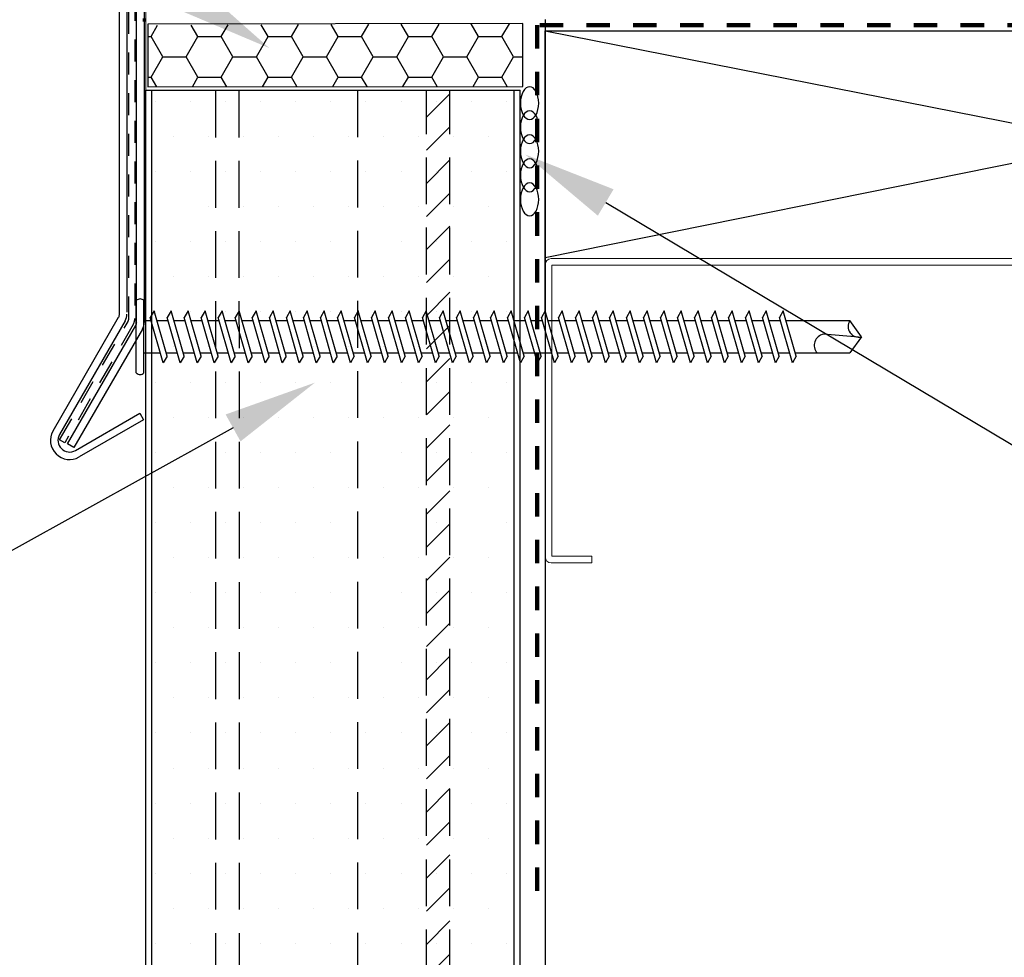
# Model space of a CAD drawing. Units: inches. Extents: x 37.8 to 89.4, y 2.9 to 42.3.
# Drawn here: x 60.1 to 65.4, y 23 to 28 of the extents above; entities that cross this region are included whole.
import ezdxf
from ezdxf import colors
from ezdxf.entities.mleader import LeaderData, LeaderLine
from ezdxf.math import Vec2, Vec3

# ---------------------------------------------------------------- set-up
doc = ezdxf.new("R2010")
doc.units = ezdxf.units.IN
doc.header["$MEASUREMENT"] = 0
for name, pattern in [('Dash 1_8_', [0.25, 0.125, -0.125]), ('DASHED', [0.2067, 0.1654, -0.0413]), ('HIDDEN', [0.375, 0.25, -0.125])]:
    doc.linetypes.add(name, pattern=pattern)
doc.layers.add('A-DETL-GENF', color=92, linetype='Continuous', lineweight=9)
doc.layers.add('Visible (ANSI)', color=7, linetype='Continuous', lineweight=25)
for name, color, linetype in [('BUTYL', 9, 'Continuous'), ('CON_ IM PANEL', 4, 'Continuous'), ('FASTENER', 9, 'Continuous'), ('hatch', 8, 'Continuous'), ('PANEL', 11, 'Continuous'), ('TEXT', 250, 'Continuous')]:
    doc.layers.add(name, color=color, linetype=linetype)
doc.styles.add('ROMANS', font='ROMANS.SHX', dxfattribs={"width": 0.75})

# ---------------------------------------------------------------- blocks, each defined once
blk = doc.blocks.new('C Studs-Section - 6_-393640-PARAPET _ TYPE 3A WALL')
at = {"layer": 'A-DETL-GENF'}
for p, q in [((589.9663, 571), (584.0288, 571)), ((584.0328, 570.9648), (589.9624, 570.9648)), ((589.9624, 570.9648), (589.9624, 569.4102)), ((589.9976, 569.4062), (589.9976, 570.9687)), ((589.9624, 569.4102), (589.7476, 569.4102)), ((589.7476, 569.4102), (589.7476, 569.375)), ((589.7476, 569.375), (589.9663, 569.375))]:
    blk.add_line(p, q, dxfattribs=at)
for centre, start, end in [((589.9663, 570.9687), 0, 90), ((589.9663, 569.4062), 270, 0)]:
    blk.add_arc(centre, 0.0312, start, end, dxfattribs=at)
blk = doc.blocks.new('A$C72EB739A')
at = {"layer": 'BUTYL', "extrusion": (0, 0, -1)}
for centre in [(-0.2635, 0.0149), (-0.135, 0.0149), (-0.0064, 0.0149), (0.1221, 0.0149), (0.2506, 0.0149)]:
    blk.add_ellipse(centre, major_axis=(-0.088, 0), ratio=0.552935, dxfattribs=at)
blk = doc.blocks.new('A$C24A76AD3')
at = {"layer": 'FASTENER'}
for p, q in [((-0.0532, -0.1992), (-0.0532, 0.1871)), ((-0.0532, -0.1868), (-0.0532, 0.1747)), ((-0.0123, -0.1992), (-0.0123, 0.1871)), ((-0.0123, 0.0803), (-0.0123, 0.1267)), ((0.0417, 0.1332), (0.0216, 0.0975)), ((0.111, -0.1096), (0.0417, 0.1332)), ((0.1326, 0.1332), (0.1125, 0.0975)), ((0.2019, -0.1096), (0.1326, 0.1332)), ((0.2235, 0.1332), (0.2034, 0.0975)), ((0.2928, -0.1096), (0.2235, 0.1332)), ((0.3144, 0.1332), (0.2943, 0.0975)), ((0.3837, -0.1096), (0.3144, 0.1332)), ((0.4053, 0.1332), (0.3852, 0.0975)), ((0.4746, -0.1096), (0.4053, 0.1332)), ((0.4962, 0.1332), (0.4761, 0.0975)), ((0.5655, -0.1096), (0.4962, 0.1332)), ((0.5871, 0.1332), (0.567, 0.0975)), ((0.6564, -0.1096), (0.5871, 0.1332)), ((0.678, 0.1332), (0.6579, 0.0975)), ((0.7473, -0.1096), (0.678, 0.1332)), ((0.7689, 0.1332), (0.7488, 0.0975)), ((0.8382, -0.1096), (0.7689, 0.1332)), ((0.8598, 0.1332), (0.8397, 0.0975)), ((0.9291, -0.1096), (0.8598, 0.1332)), ((0.9507, 0.1332), (0.9306, 0.0975)), ((1.02, -0.1096), (0.9507, 0.1332)), ((1.0416, 0.1332), (1.0215, 0.0975)), ((1.1109, -0.1096), (1.0416, 0.1332)), ((1.1325, 0.1332), (1.1124, 0.0975)), ((1.2018, -0.1096), (1.1325, 0.1332)), ((1.2234, 0.1332), (1.2033, 0.0975)), ((1.2927, -0.1096), (1.2234, 0.1332)), ((1.3143, 0.1332), (1.2942, 0.0975)), ((1.3836, -0.1096), (1.3143, 0.1332)), ((1.4052, 0.1332), (1.3851, 0.0975)), ((1.4745, -0.1096), (1.4052, 0.1332)), ((1.4961, 0.1332), (1.476, 0.0975)), ((1.5654, -0.1096), (1.4961, 0.1332)), ((1.587, 0.1332), (1.5669, 0.0975)), ((1.6563, -0.1096), (1.587, 0.1332)), ((1.6779, 0.1332), (1.6578, 0.0975)), ((1.7472, -0.1096), (1.6779, 0.1332)), ((1.7688, 0.1332), (1.7487, 0.0975)), ((1.8381, -0.1096), (1.7688, 0.1332)), ((1.8597, 0.1332), (1.8396, 0.0975)), ((1.929, -0.1096), (1.8597, 0.1332)), ((1.9506, 0.1332), (1.9305, 0.0975)), ((2.0199, -0.1096), (1.9506, 0.1332)), ((2.0415, 0.1332), (2.0214, 0.0975)), ((2.1108, -0.1096), (2.0415, 0.1332)), ((2.1324, 0.1332), (2.1123, 0.0975)), ((2.2017, -0.1096), (2.1324, 0.1332)), ((2.2233, 0.1332), (2.2032, 0.0975)), ((2.2926, -0.1096), (2.2233, 0.1332)), ((2.3142, 0.1332), (2.2941, 0.0975)), ((2.3835, -0.1096), (2.3142, 0.1332)), ((2.4051, 0.1332), (2.385, 0.0975)), ((2.4744, -0.1096), (2.4051, 0.1332)), ((2.496, 0.1332), (2.4759, 0.0975)), ((2.5653, -0.1096), (2.496, 0.1332)), ((2.5869, 0.1332), (2.5668, 0.0975)), ((2.6562, -0.1096), (2.5869, 0.1332)), ((2.6778, 0.1332), (2.6577, 0.0975)), ((2.7471, -0.1096), (2.6778, 0.1332)), ((2.7686, 0.1332), (2.7485, 0.0975)), ((2.838, -0.1096), (2.7686, 0.1332)), ((2.8595, 0.1332), (2.8394, 0.0975)), ((2.9289, -0.1096), (2.8595, 0.1332)), ((2.9504, 0.1332), (2.9303, 0.0975)), ((3.0198, -0.1096), (2.9504, 0.1332)), ((3.0413, 0.1332), (3.0212, 0.0975)), ((3.1106, -0.1096), (3.0413, 0.1332)), ((3.1322, 0.1332), (3.1121, 0.0975)), ((3.2015, -0.1096), (3.1322, 0.1332)), ((3.2231, 0.1332), (3.203, 0.0975)), ((3.2924, -0.1096), (3.2231, 0.1332)), ((3.314, 0.1332), (3.2939, 0.0975)), ((3.3833, -0.1096), (3.314, 0.1332)), ((3.4049, 0.1332), (3.3848, 0.0975)), ((3.4742, -0.1096), (3.4049, 0.1332)), ((-0.0123, 0.0803), (0.0266, 0.0803)), ((-0.0123, -0.0923), (-0.0123, 0.0803)), ((0.0909, -0.1452), (0.0216, 0.0975)), ((0.0568, 0.0803), (0.1175, 0.0803)), ((0.1818, -0.1452), (0.1125, 0.0975)), ((0.1477, 0.0803), (0.2084, 0.0803)), ((0.2727, -0.1452), (0.2034, 0.0975)), ((0.2386, 0.0803), (0.2993, 0.0803)), ((0.3636, -0.1452), (0.2943, 0.0975)), ((0.3295, 0.0803), (0.3902, 0.0803)), ((0.4545, -0.1452), (0.3852, 0.0975)), ((0.4204, 0.0803), (0.4811, 0.0803)), ((0.5454, -0.1452), (0.4761, 0.0975)), ((0.5113, 0.0803), (0.5719, 0.0803)), ((0.6363, -0.1452), (0.567, 0.0975)), ((0.6022, 0.0803), (0.6628, 0.0803)), ((0.7272, -0.1452), (0.6579, 0.0975)), ((0.6931, 0.0803), (0.7537, 0.0803)), ((0.8181, -0.1452), (0.7488, 0.0975)), ((0.784, 0.0803), (0.8446, 0.0803)), ((0.909, -0.1452), (0.8397, 0.0975)), ((0.8749, 0.0803), (0.9355, 0.0803)), ((0.9999, -0.1452), (0.9306, 0.0975)), ((0.9658, 0.0803), (1.0264, 0.0803)), ((1.0908, -0.1452), (1.0215, 0.0975)), ((1.0567, 0.0803), (1.1173, 0.0803)), ((1.1817, -0.1452), (1.1124, 0.0975)), ((1.1476, 0.0803), (1.2082, 0.0803)), ((1.2726, -0.1452), (1.2033, 0.0975)), ((1.2385, 0.0803), (1.2991, 0.0803)), ((1.3635, -0.1452), (1.2942, 0.0975)), ((1.3294, 0.0803), (1.39, 0.0803)), ((1.4544, -0.1452), (1.3851, 0.0975)), ((1.4203, 0.0803), (1.4809, 0.0803)), ((1.5453, -0.1452), (1.476, 0.0975)), ((1.5112, 0.0803), (1.5718, 0.0803)), ((1.6362, -0.1452), (1.5669, 0.0975)), ((1.6021, 0.0803), (1.6627, 0.0803)), ((1.7271, -0.1452), (1.6578, 0.0975)), ((1.693, 0.0803), (1.7536, 0.0803)), ((1.818, -0.1452), (1.7487, 0.0975)), ((1.7839, 0.0803), (1.8445, 0.0803)), ((1.9089, -0.1452), (1.8396, 0.0975)), ((1.8748, 0.0803), (1.9354, 0.0803)), ((1.9998, -0.1452), (1.9305, 0.0975)), ((1.9657, 0.0803), (2.0263, 0.0803)), ((2.0907, -0.1452), (2.0214, 0.0975)), ((2.0566, 0.0803), (2.1172, 0.0803)), ((2.1816, -0.1452), (2.1123, 0.0975)), ((2.1475, 0.0803), (2.2081, 0.0803)), ((2.2725, -0.1452), (2.2032, 0.0975)), ((2.2384, 0.0803), (2.299, 0.0803)), ((2.3634, -0.1452), (2.2941, 0.0975)), ((2.3293, 0.0803), (2.3899, 0.0803)), ((2.4543, -0.1452), (2.385, 0.0975)), ((2.4202, 0.0803), (2.4808, 0.0803)), ((2.5452, -0.1452), (2.4759, 0.0975)), ((2.5111, 0.0803), (2.5717, 0.0803)), ((2.6361, -0.1452), (2.5668, 0.0975)), ((2.602, 0.0803), (2.6626, 0.0803)), ((2.727, -0.1452), (2.6577, 0.0975)), ((2.6929, 0.0803), (2.7535, 0.0803)), ((2.8179, -0.1452), (2.7485, 0.0975)), ((2.7838, 0.0803), (2.8444, 0.0803)), ((2.9088, -0.1452), (2.8394, 0.0975)), ((2.8747, 0.0803), (2.9353, 0.0803)), ((2.9997, -0.1452), (2.9303, 0.0975)), ((2.9656, 0.0803), (3.0262, 0.0803)), ((3.0906, -0.1452), (3.0212, 0.0975)), ((3.0564, 0.0803), (3.1171, 0.0803)), ((3.1814, -0.1452), (3.1121, 0.0975)), ((3.1473, 0.0803), (3.208, 0.0803)), ((3.2723, -0.1452), (3.203, 0.0975)), ((3.2382, 0.0803), (3.2989, 0.0803)), ((3.3632, -0.1452), (3.2939, 0.0975)), ((3.3291, 0.0803), (3.3898, 0.0803)), ((3.4541, -0.1452), (3.3848, 0.0975)), ((3.42, 0.0803), (3.7613, 0.0803)), ((3.8221, -0.006), (3.7613, 0.0803)), ((3.8065, -0.0079), (3.6198, 0.0082)), ((3.8221, -0.006), (3.7613, -0.0923)), ((-0.0123, -0.0923), (0.0758, -0.0923)), ((0.1061, -0.0923), (0.1667, -0.0923)), ((0.197, -0.0923), (0.2576, -0.0923)), ((0.2879, -0.0923), (0.3485, -0.0923)), ((0.3788, -0.0923), (0.4394, -0.0923)), ((0.4697, -0.0923), (0.5303, -0.0923)), ((0.5606, -0.0923), (0.6212, -0.0923)), ((0.6515, -0.0923), (0.7121, -0.0923)), ((0.7424, -0.0923), (0.803, -0.0923)), ((0.8333, -0.0923), (0.8939, -0.0923)), ((0.9242, -0.0923), (0.9848, -0.0923)), ((1.0151, -0.0923), (1.0757, -0.0923)), ((1.106, -0.0923), (1.1666, -0.0923)), ((1.1969, -0.0923), (1.2575, -0.0923)), ((1.2878, -0.0923), (1.3484, -0.0923)), ((1.3787, -0.0923), (1.4393, -0.0923)), ((1.4696, -0.0923), (1.5302, -0.0923)), ((1.5605, -0.0923), (1.6211, -0.0923)), ((1.6514, -0.0923), (1.712, -0.0923)), ((1.7423, -0.0923), (1.8029, -0.0923)), ((1.8332, -0.0923), (1.8938, -0.0923)), ((1.9241, -0.0923), (1.9847, -0.0923)), ((2.015, -0.0923), (2.0756, -0.0923)), ((2.1059, -0.0923), (2.1665, -0.0923)), ((2.1968, -0.0923), (2.2574, -0.0923)), ((2.2876, -0.0923), (2.3483, -0.0923)), ((2.3785, -0.0923), (2.4392, -0.0923)), ((2.4694, -0.0923), (2.5301, -0.0923)), ((2.5603, -0.0923), (2.621, -0.0923)), ((2.6512, -0.0923), (2.7119, -0.0923)), ((2.7421, -0.0923), (2.8027, -0.0923)), ((2.833, -0.0923), (2.8936, -0.0923)), ((2.9239, -0.0923), (2.9845, -0.0923)), ((3.0148, -0.0923), (3.0754, -0.0923)), ((3.1057, -0.0923), (3.1663, -0.0923)), ((3.1966, -0.0923), (3.2572, -0.0923)), ((3.2875, -0.0923), (3.3481, -0.0923)), ((3.3784, -0.0923), (3.439, -0.0923)), ((3.4693, -0.0923), (3.7613, -0.0923)), ((0.111, -0.1096), (0.0909, -0.1452)), ((0.2019, -0.1096), (0.1818, -0.1452)), ((0.2928, -0.1096), (0.2727, -0.1452)), ((0.3837, -0.1096), (0.3636, -0.1452)), ((0.4746, -0.1096), (0.4545, -0.1452)), ((0.5655, -0.1096), (0.5454, -0.1452)), ((0.6564, -0.1096), (0.6363, -0.1452)), ((0.7473, -0.1096), (0.7272, -0.1452)), ((0.8382, -0.1096), (0.8181, -0.1452)), ((0.9291, -0.1096), (0.909, -0.1452)), ((1.02, -0.1096), (0.9999, -0.1452)), ((1.1109, -0.1096), (1.0908, -0.1452)), ((1.2018, -0.1096), (1.1817, -0.1452)), ((1.2927, -0.1096), (1.2726, -0.1452)), ((1.3836, -0.1096), (1.3635, -0.1452)), ((1.4745, -0.1096), (1.4544, -0.1452)), ((1.5654, -0.1096), (1.5453, -0.1452)), ((1.6563, -0.1096), (1.6362, -0.1452)), ((1.7472, -0.1096), (1.7271, -0.1452)), ((1.8381, -0.1096), (1.818, -0.1452)), ((1.929, -0.1096), (1.9089, -0.1452)), ((2.0199, -0.1096), (1.9998, -0.1452)), ((2.1108, -0.1096), (2.0907, -0.1452)), ((2.2017, -0.1096), (2.1816, -0.1452)), ((2.2926, -0.1096), (2.2725, -0.1452)), ((2.3835, -0.1096), (2.3634, -0.1452)), ((2.4744, -0.1096), (2.4543, -0.1452)), ((2.5653, -0.1096), (2.5452, -0.1452)), ((2.6562, -0.1096), (2.6361, -0.1452)), ((2.7471, -0.1096), (2.727, -0.1452)), ((2.838, -0.1096), (2.8179, -0.1452)), ((2.9289, -0.1096), (2.9088, -0.1452)), ((3.0198, -0.1096), (2.9997, -0.1452)), ((3.1106, -0.1096), (3.0906, -0.1452)), ((3.2015, -0.1096), (3.1814, -0.1452)), ((3.2924, -0.1096), (3.2723, -0.1452)), ((3.3833, -0.1096), (3.3632, -0.1452)), ((3.4742, -0.1096), (3.4541, -0.1452))]:
    blk.add_line(p, q, dxfattribs=at)
for centre, radius, start, end in [((-0.0328, 0.1682), 0.0278, 42.747, 137.253), ((3.8077, 0.0484), 0.0563, 145.4585, 284.8454), ((3.6317, -0.0521), 0.0615, 101.1445, 220.906), ((-0.0328, -0.1803), 0.0278, 222.747, 317.253)]:
    blk.add_arc(centre, radius, start, end, dxfattribs=at)

msp = doc.modelspace()

# ---------------------------------------------------------------- hatches: boundary and pattern name
at = {"layer": 'hatch'}
h = msp.add_hatch(dxfattribs=at)
h.set_pattern_fill('HONEY', color=256)
h.set_pattern_definition([(0, (767.95533, -219.07923), (0.1875, 0.108253175), [0.125, -0.25]), (120, (767.95533, -219.07923), (-0.1875, 0.108253175), [0.125, -0.25]), (60, (767.95533, -219.07923), (4e-17, 0.216506351), [-0.25, 0.125])])
h.paths.add_polyline_path([(62.8167, 28.024), (60.8105, 28.015), (60.8205, 27.6866), (62.8167, 27.6883)])
h = msp.add_hatch(dxfattribs=at)
h.set_pattern_fill('DOTS', color=256, scale=3, style=0)
h.set_pattern_definition([(0, (142.5099, 25.17156), (0.09375, 0.1875), [0, -0.1875])])
edge = h.paths.add_edge_path()
edge.add_line((62.7707, 16.5406), (60.8337, 16.5406))
edge.add_line((60.8337, 16.5406), (60.8337, 27.0419))
edge.add_line((60.8337, 27.0419), (60.9116, 27.0419))
edge.add_arc((60.9116, 26.9794), 0.0625, 53.7655, 90, ccw=False)
edge.add_arc((60.9663, 27.054), 0.03, 233.7655, 318.4038)
edge.add_line((60.9887, 27.0341), (60.9887, 27.0739))
edge.add_arc((60.9663, 27.054), 0.03, 41.5962, 126.2345)
edge.add_arc((60.9116, 27.1286), 0.0625, 270, 306.2345, ccw=False)
edge.add_line((60.9116, 27.0661), (60.8337, 27.0661))
edge.add_line((60.8337, 27.0661), (60.8337, 27.6693))
edge.add_line((60.8337, 27.6693), (62.7707, 27.6693))
edge.add_line((62.7707, 27.6693), (62.7707, 26.2648))
edge.add_line((62.7707, 26.2648), (62.7633, 26.2648))
edge.add_line((62.7633, 26.2648), (62.7569, 26.2919))
edge.add_line((62.7569, 26.2919), (62.7408, 26.2648))
edge.add_line((62.7408, 26.2648), (62.709, 26.2648))
edge.add_line((62.709, 26.2648), (62.7025, 26.2919))
edge.add_line((62.7025, 26.2919), (62.6864, 26.2648))
edge.add_line((62.6864, 26.2648), (62.6556, 26.2648))
edge.add_line((62.6556, 26.2648), (62.6491, 26.2919))
edge.add_line((62.6491, 26.2919), (62.633, 26.2648))
edge.add_line((62.633, 26.2648), (62.6022, 26.2648))
edge.add_line((62.6022, 26.2648), (62.5957, 26.2919))
edge.add_line((62.5957, 26.2919), (62.5796, 26.2648))
edge.add_line((62.5796, 26.2648), (62.5488, 26.2648))
edge.add_line((62.5488, 26.2648), (62.5423, 26.2919))
edge.add_line((62.5423, 26.2919), (62.5262, 26.2648))
edge.add_line((62.5262, 26.2648), (62.4954, 26.2648))
edge.add_line((62.4954, 26.2648), (62.4889, 26.2919))
edge.add_line((62.4889, 26.2919), (62.4728, 26.2648))
edge.add_line((62.4728, 26.2648), (62.442, 26.2648))
edge.add_line((62.442, 26.2648), (62.4355, 26.2919))
edge.add_line((62.4355, 26.2919), (62.4194, 26.2648))
edge.add_line((62.4194, 26.2648), (62.3886, 26.2648))
edge.add_line((62.3886, 26.2648), (62.3821, 26.2919))
edge.add_line((62.3821, 26.2919), (62.3661, 26.2648))
edge.add_line((62.3661, 26.2648), (62.3352, 26.2648))
edge.add_line((62.3352, 26.2648), (62.3287, 26.2919))
edge.add_line((62.3287, 26.2919), (62.3127, 26.2648))
edge.add_line((62.3127, 26.2648), (62.2818, 26.2648))
edge.add_line((62.2818, 26.2648), (62.2753, 26.2919))
edge.add_line((62.2753, 26.2919), (62.2593, 26.2648))
edge.add_line((62.2593, 26.2648), (62.2284, 26.2648))
edge.add_line((62.2284, 26.2648), (62.2219, 26.2919))
edge.add_line((62.2219, 26.2919), (62.2059, 26.2648))
edge.add_line((62.2059, 26.2648), (62.175, 26.2648))
edge.add_line((62.175, 26.2648), (62.1685, 26.2919))
edge.add_line((62.1685, 26.2919), (62.1525, 26.2648))
edge.add_line((62.1525, 26.2648), (62.1216, 26.2648))
edge.add_line((62.1216, 26.2648), (62.1152, 26.2919))
edge.add_line((62.1152, 26.2919), (62.0991, 26.2648))
edge.add_line((62.0991, 26.2648), (61.9351, 26.2648))
edge.add_line((61.9351, 26.2648), (61.9351, 26.9583))
edge.add_line((61.9351, 26.9583), (62.0309, 26.9583))
edge.add_line((62.0309, 26.9583), (61.9704, 23.9583))
edge.add_line((61.9704, 23.9583), (61.9351, 23.9583))
edge.add_line((61.9351, 23.9583), (61.9351, 25.3942))
edge.add_line((61.9351, 25.3942), (62.0799, 25.2783))
edge.add_line((62.0799, 25.2783), (62.0864, 25.3957))
edge.add_line((62.0864, 25.3957), (62.1025, 25.2783))
edge.add_line((62.1025, 25.2783), (62.1333, 25.2783))
edge.add_line((62.1333, 25.2783), (62.1398, 25.3957))
edge.add_line((62.1398, 25.3957), (62.1559, 25.2783))
edge.add_line((62.1559, 25.2783), (62.1867, 25.2783))
edge.add_line((62.1867, 25.2783), (62.1932, 25.3957))
edge.add_line((62.1932, 25.3957), (62.2093, 25.2783))
edge.add_line((62.2093, 25.2783), (62.2401, 25.2783))
edge.add_line((62.2401, 25.2783), (62.2466, 25.3957))
edge.add_line((62.2466, 25.3957), (62.2627, 25.2783))
edge.add_line((62.2627, 25.2783), (62.2935, 25.2783))
edge.add_line((62.2935, 25.2783), (62.3, 25.3907))
edge.add_line((62.3, 25.3907), (62.3161, 25.2783))
edge.add_line((62.3161, 25.2783), (62.3469, 25.2783))
edge.add_line((62.3469, 25.2783), (62.3534, 25.3957))
edge.add_line((62.3534, 25.3957), (62.3695, 25.2783))
edge.add_line((62.3695, 25.2783), (62.4003, 25.2783))
edge.add_line((62.4003, 25.2783), (62.4068, 25.4033))
edge.add_line((62.4068, 25.4033), (62.4229, 25.2783))
edge.add_line((62.4229, 25.2783), (62.4537, 25.2783))
edge.add_line((62.4537, 25.2783), (62.4602, 25.3957))
edge.add_line((62.4602, 25.3957), (62.4763, 25.2783))
edge.add_line((62.4763, 25.2783), (62.5071, 25.2783))
edge.add_line((62.5071, 25.2783), (62.5136, 25.3957))
edge.add_line((62.5136, 25.3957), (62.5296, 25.2783))
edge.add_line((62.5296, 25.2783), (62.5605, 25.2783))
edge.add_line((62.5605, 25.2783), (62.567, 25.3957))
edge.add_line((62.567, 25.3957), (62.583, 25.2783))
edge.add_line((62.583, 25.2783), (62.6139, 25.2783))
edge.add_line((62.6139, 25.2783), (62.6204, 25.3957))
edge.add_line((62.6204, 25.3957), (62.6364, 25.2783))
edge.add_line((62.6364, 25.2783), (62.6673, 25.2783))
edge.add_line((62.6673, 25.2783), (62.6738, 25.3957))
edge.add_line((62.6738, 25.3957), (62.6898, 25.2783))
edge.add_line((62.6898, 25.2783), (62.7216, 25.2783))
edge.add_line((62.7216, 25.2783), (62.7281, 25.397))
edge.add_line((62.7281, 25.397), (62.7442, 25.2783))
edge.add_line((62.7442, 25.2783), (62.7707, 25.2783))
edge.add_line((62.7707, 25.2783), (62.7707, 16.5406))
h.paths.add_polyline_path([(62.7707, 25.3957), (62.7633, 25.3957), (62.7569, 25.4228), (62.7408, 25.3957), (62.709, 25.3957), (62.7025, 25.4228), (62.6864, 25.3957), (62.6556, 25.3957), (62.6491, 25.4228), (62.633, 25.3957), (62.6022, 25.3957), (62.5957, 25.4228), (62.5796, 25.3957), (62.5488, 25.3957), (62.5423, 25.4228), (62.5262, 25.3957), (62.4954, 25.3957), (62.4889, 25.4228), (62.4728, 25.3957), (62.442, 25.3957), (62.4355, 25.4228), (62.4194, 25.3957), (62.3886, 25.3957), (62.3821, 25.4228), (62.3661, 25.3957), (62.3352, 25.3957), (62.3287, 25.4228), (62.3127, 25.3957), (62.2818, 25.3957), (62.2753, 25.4228), (62.2593, 25.3957), (62.2284, 25.3957), (62.2219, 25.4228), (62.2059, 25.3957), (62.175, 25.3957), (62.1685, 25.4228), (62.1525, 25.3957), (62.1216, 25.3957), (62.1152, 25.4228), (62.0991, 25.3957), (61.9351, 25.3957), (61.9351, 26.1474), (62.0799, 26.1474), (62.0864, 26.1202), (62.1025, 26.1474), (62.1333, 26.1474), (62.1398, 26.1202), (62.1559, 26.1474), (62.1867, 26.1474), (62.1932, 26.1202), (62.2093, 26.1474), (62.2401, 26.1474), (62.2466, 26.1202), (62.2627, 26.1474), (62.2935, 26.1474), (62.3, 26.1202), (62.3161, 26.1474), (62.3469, 26.1474), (62.3534, 26.1202), (62.3695, 26.1474), (62.4003, 26.1474), (62.4068, 26.1202), (62.4229, 26.1474), (62.4537, 26.1474), (62.4602, 26.1202), (62.4763, 26.1474), (62.5071, 26.1474), (62.5136, 26.1202), (62.5296, 26.1474), (62.5605, 26.1474), (62.567, 26.1202), (62.583, 26.1474), (62.6139, 26.1474), (62.6204, 26.1202), (62.6364, 26.1474), (62.6673, 26.1474), (62.6738, 26.1202), (62.6898, 26.1474), (62.7216, 26.1474), (62.7281, 26.1202), (62.7442, 26.1474), (62.7707, 26.1474)], flags=17)
h = msp.add_hatch(dxfattribs=at)
h.set_pattern_fill('ANSI31', color=256)
h.set_pattern_definition([(45, (686.86355, -252.48062), (-0.088388348, 0.088388348), [])])
h.paths.add_polyline_path([(62.427, 27.6672), (62.302, 27.6702), (62.3021, 16.559), (62.4271, 16.559)])

# ---------------------------------------------------------------- linework, layer by layer
at = {"lineweight": 9}
msp.add_line((60.8022, 29.4618), (60.8022, 25.8649), dxfattribs=at)
at = {"lineweight": 70}
msp.add_line((60.7857, 28.0443), (60.8022, 28.0443), dxfattribs=at)
at = {"linetype": 'Dash 1_8_', "lineweight": 90}
for p, q in [((69.5324, 28.0161), (62.8933, 28.0161)), ((62.8933, 28.0161), (62.8933, 23.3755))]:
    msp.add_line(p, q, dxfattribs=at)
for p, q in [((62.9369, 28.0457), (62.9369, 16.5374)), ((62.9369, 27.9852), (68.9369, 27.9852)), ((62.9369, 26.4852), (62.9369, 27.9852)), ((68.9369, 27.9852), (62.9369, 26.773)), ((62.9369, 27.9852), (68.9369, 26.8035))]:
    msp.add_line(p, q)
at = {"layer": 'CON_ IM PANEL'}
msp.add_line((60.8022, 27.6693), (62.8022, 27.6693), dxfattribs=at)
msp.add_line((60.8022, 27.6693), (62.8022, 27.6693), dxfattribs=at)
at = {"layer": 'hatch', "linetype": 'HIDDEN'}
for p, q in [((61.1772, 16.5406), (61.177, 27.6693)), ((61.3022, 16.5406), (61.302, 27.6693)), ((61.9352, 16.5422), (61.9352, 27.6693)), ((62.3021, 16.559), (62.302, 27.6693)), ((62.4271, 16.559), (62.427, 27.6693))]:
    msp.add_line(p, q, dxfattribs=at)
at = {"layer": 'hatch'}
msp.add_lwpolyline([(62.8167, 28.024), (60.8124, 28.0213), (60.8124, 27.6856), (62.8167, 27.6883)], close=True, dxfattribs=at)
at = {"layer": 'PANEL'}
msp.add_line((60.8022, 27.6693), (62.8022, 27.6693), dxfattribs=at)
for points in [[(60.8022, 16.5406), (60.8022, 27.6693)], [(60.8337, 16.5406), (60.8337, 27.6693)], [(62.7707, 16.5406), (62.7707, 27.6693)], [(62.8022, 16.5406), (62.8022, 27.6693)]]:
    msp.add_lwpolyline(points, dxfattribs=at)
at = {"layer": 'Visible (ANSI)', "color": 1, "true_color": 0xff0000}
for p, q in [((60.6612, 26.4721), (60.6612, 30.6905)), ((60.7012, 30.6905), (60.7012, 26.4826)), ((60.3062, 25.8488), (60.657, 26.4565)), ((60.6917, 26.4365), (60.3409, 25.8288)), ((60.4262, 25.7435), (60.7705, 25.9422)), ((60.7905, 25.9076), (60.4462, 25.7088)), ((60.7705, 25.9422), (60.7905, 25.9076))]:
    msp.add_line(p, q, dxfattribs=at)
at = {"layer": 'Visible (ANSI)', "color": 5, "linetype": 'DASHED', "ltscale": 0.709122, "true_color": 0x0000ff}
for p, q in [((60.7112, 26.4487), (60.7112, 30.5469)), ((60.7432, 30.5469), (60.7432, 26.4487))]:
    msp.add_line(p, q, dxfattribs=at)
at = {"layer": 'Visible (ANSI)', "color": 96, "true_color": 0x008000}
for p, q in [((60.7532, 26.4274), (60.7532, 30.488)), ((60.7932, 30.488), (60.7932, 26.4274)), ((60.3836, 25.7788), (60.749, 26.4118)), ((60.7837, 26.3918), (60.4182, 25.7588)), ((60.4182, 25.7588), (60.3836, 25.7788))]:
    msp.add_line(p, q, dxfattribs=at)
at = {"layer": 'Visible (ANSI)', "color": 5, "linetype": 'DASHED', "ltscale": 0.785797, "true_color": 0x0000ff}
for p, q in [((60.3416, 25.8001), (60.707, 26.4331)), ((60.7348, 26.4171), (60.3693, 25.7841))]:
    msp.add_line(p, q, dxfattribs=at)
at = {"layer": 'Visible (ANSI)', "color": 5, "linetype": 'DASHED', "ltscale": 0.040534, "true_color": 0x0000ff}
msp.add_line((60.3693, 25.7841), (60.3416, 25.8001), dxfattribs=at)
at = {"layer": 'Visible (ANSI)', "color": 1, "true_color": 0xff0000}
for centre, radius, start, end in [((60.63, 26.4721), 0.0313, 330, 0), ((60.63, 26.4721), 0.0713, 330, 0), ((60.395, 25.7976), 0.1025, 150, 300), ((60.395, 25.7976), 0.0625, 150, 300)]:
    msp.add_arc(centre, radius, start, end, dxfattribs=at)
at = {"layer": 'Visible (ANSI)', "color": 5, "linetype": 'DASHED', "ltscale": 0.020677, "true_color": 0x0000ff}
msp.add_arc((60.68, 26.4487), 0.0312, 330, 0, dxfattribs=at)
at = {"layer": 'Visible (ANSI)', "color": 5, "linetype": 'DASHED', "ltscale": 0.041953, "true_color": 0x0000ff}
msp.add_arc((60.68, 26.4487), 0.0633, 330, 0, dxfattribs=at)
at = {"layer": 'Visible (ANSI)', "color": 96, "true_color": 0x008000}
for radius in [0.0313, 0.0713]:
    msp.add_arc((60.722, 26.4274), radius, 330, 0, dxfattribs=at)

# ---------------------------------------------------------------- block references
at = {"xscale": -1}
msp.add_blockref('C Studs-Section - 6_-393640-PARAPET _ TYPE 3A WALL', (652.9345, -544.2316), dxfattribs=at)
at = {"layer": 'BUTYL', "rotation": 90.00000000000001}
msp.add_blockref('A$C72EB739A', (62.8682, 27.3486), dxfattribs=at)
at = {"layer": 'FASTENER'}
msp.add_blockref('A$C24A76AD3', (60.8045, 26.3569), dxfattribs=at)

# ---------------------------------------------------------------- leaders
at = {"layer": 'TEXT', "color": 7}
ml = msp.add_multileader_mtext('Standard', dxfattribs=at)
ml.set_content('FIELD APPLIED INSULATION (BY OTHERS)', color=7, style='ROMANS')
ml.set_leader_properties()
ml.build(insert=Vec2(0, 0))
ml.multileader.update_dxf_attribs({"text_right_attachment_type": 3, "dogleg_length": 0.375, "arrow_head_size": 0.5})
ctx = ml.context
ctx.base_point, ctx.char_height, ctx.arrow_head_size, ctx.landing_gap_size, ctx.plane_origin = Vec3(47.03, 30.899), 0.375, 0.5, 0.375, Vec3(59.9379, 22.4674)
ctx.right_attachment, ctx.text_align_type = 3, 2
notes = []
notes.append((ctx, [(0, (1, 1, 0), (56.8068, 30.8276), (-1, 0), 0.375, [(0, [(61.462, 27.8936)], 0, [])])]))
ctx.mtext.insert, ctx.mtext.width, ctx.mtext.alignment, ctx.mtext.flow_direction = Vec3(56.0568, 31.149), 9.829534, 3, 5
ml = msp.add_multileader_mtext('Standard', dxfattribs=at)
ml.set_content('NON-SKINNING BUTYL SEALANT ', color=7, style='ROMANS')
ml.set_leader_properties()
ml.build(insert=Vec2(0, 0))
ml.multileader.update_dxf_attribs({"text_right_attachment_type": 3, "dogleg_length": 0.375, "arrow_head_size": 0.5})
ctx = ml.context
ctx.base_point, ctx.char_height, ctx.arrow_head_size, ctx.landing_gap_size, ctx.plane_origin = Vec3(71.9134, 22.1349), 0.375, 0.5, 0.375, Vec3(68.4073, 13.7747)
ctx.right_attachment = 3
notes.append((ctx, [(0, (1, 1, 0), (71.5384, 22.1349), (1, 0), 0.375, [(0, [(62.8308, 27.3244)], 0, [])])]))
ctx.mtext.insert, ctx.mtext.width, ctx.mtext.flow_direction = Vec3(72.2884, 22.3224), 9.829534, 5
ml = msp.add_multileader_mtext('Standard', dxfattribs=at)
ml.set_content('1/4-14 x _ DP3 CONCEALOR\\P@ 24" O.C.', color=7, style='ROMANS')
ml.set_leader_properties()
ml.build(insert=Vec2(0, 0))
ml.multileader.update_dxf_attribs({"text_right_attachment_type": 3, "dogleg_length": 0.375, "arrow_head_size": 0.5})
ctx = ml.context
ctx.base_point, ctx.char_height, ctx.arrow_head_size, ctx.landing_gap_size, ctx.plane_origin = Vec3(49.0849, 24.1366), 0.375, 0.5, 0.375, Vec3(47.6311, 14.5551)
ctx.right_attachment, ctx.text_align_type = 3, 2
notes.append((ctx, [(0, (1, 1, 0), (56.759, 23.3687), (-1, 0), 0.375, [(0, [(61.7061, 26.1061)], 0, [])])]))
ctx.mtext.insert, ctx.mtext.width, ctx.mtext.alignment, ctx.mtext.flow_direction = Vec3(56.009, 24.3241), 11.696429, 3, 5
for ctx, leaders in notes:
    for number, flags, end, landing, length, lines in leaders:
        leader = LeaderData()
        leader.index, (leader.has_last_leader_line, leader.has_dogleg_vector, leader.attachment_direction) = number, flags
        leader.last_leader_point, leader.dogleg_vector, leader.dogleg_length = Vec3(end), Vec3(landing), length
        for number, points, colour, breaks in lines:
            line = LeaderLine()
            line.index, line.vertices, line.color, line.breaks = number, Vec3.list(points), colors.encode_raw_color(colour), breaks
            leader.lines.append(line)
        ctx.leaders.append(leader)

doc.saveas('drawing.dxf')
